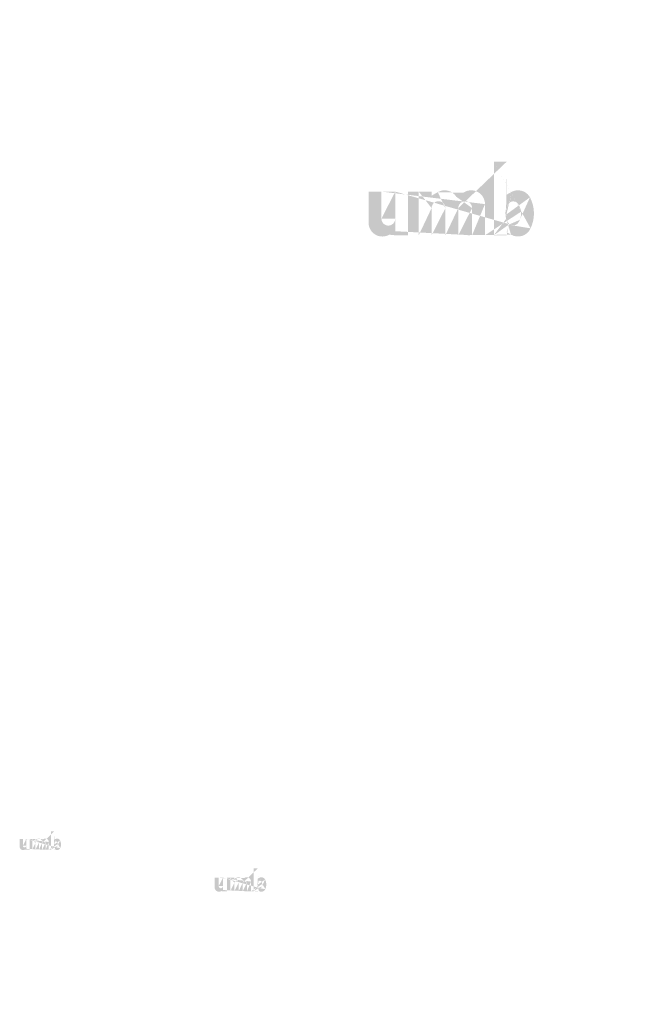
# Model space of a CAD drawing. Extents: x 34 to 5067, y 82 to 2087.
# Drawn here: x 2004 to 2141, y 1358 to 1572 of the extents above; entities that cross this region are included whole.
import ezdxf

# ---------------------------------------------------------------- set-up
doc = ezdxf.new("R2010")
doc.units = 0
doc.layers.get('0').update_dxf_attribs({"linetype": 'CONTINUOUS'})
doc.styles.get("Standard").update_dxf_attribs({"font": 'ARIAL.TTF', "height": 4})

msp = doc.modelspace()

# ---------------------------------------------------------------- hatches: boundary and pattern name
at = {"linetype": 'Continuous'}
h = msp.add_hatch(color=1, dxfattribs=at)
h.paths.add_polyline_path([(2110.259378413047, 1524.742509459147), (2110.259378413047, 1525.417599459146)], flags=16)
edge = h.paths.add_edge_path()
edge.add_arc((2113.433128413047, 1529.384504459146), 3.444635, 194.677699, 197.553666)
edge.add_line((2107.459388413047, 1524.742509459147), (2107.459388413047, 1540.732884459146))
edge.add_arc((2108.694208413047, 1529.492459459147), 7.48348, 334.329017, 387.8456160000001)
edge.add_arc((2109.442728413047, 1529.496729459147), 3.93458, 341.7339260000001, 365.216108)
edge.add_line((2105.532968413047, 1524.742509459147), (2105.532968413047, 1531.512914459146))
edge.add_line((2102.732978413047, 1524.742509459147), (2102.732978413047, 1530.642514459146))
edge.add_line((2099.732948413047, 1524.742509459147), (2099.732948413047, 1530.642514459146))
edge.add_line((2096.932958413047, 1524.742509459147), (2096.932958413047, 1530.642514459146))
edge.add_line((2093.932928413047, 1524.742509459147), (2093.932928413047, 1530.642514459146))
edge.add_line((2091.132943413047, 1524.742509459147), (2091.132943413047, 1534.232904459147))
edge.add_line((2088.832603413047, 1534.232904459147), (2088.832603413047, 1524.732899459146))
edge.add_line((2080.232598413047, 1527.472879459146), (2080.232598413047, 1534.232904459146))
edge.add_line((2083.032583413047, 1534.232904459147), (2083.032583413047, 1528.340459459147))
edge.add_line((2086.032613413047, 1534.232904459147), (2086.032613413047, 1528.340459459147))
edge.add_arc((2084.532598413047, 1528.340459459146), 1.5, 180.000005, 360.0000100000001)
edge.add_line((2086.032613413047, 1524.732899459147), (2088.832603413047, 1524.732899459147))
edge.add_arc((2083.232553413047, 1527.472879459146), 3, 180.000005, 300.000008)
edge.add_line((2086.032613413047, 1525.625384459147), (2086.032613413047, 1524.732899459146))
edge.add_line((2084.732568413047, 1524.874804459146), (2086.032613413047, 1525.625384459146))
edge.add_line((2102.732978413047, 1524.742509459147), (2105.532968413047, 1524.742509459147))
edge.add_line((2091.132943413047, 1524.742509459147), (2093.932928413047, 1524.742509459147))
edge.add_line((2096.932958413047, 1524.742509459147), (2099.732948413047, 1524.742509459147))
edge.add_line((2111.199393413047, 1524.874879459147), (2110.259378413047, 1525.417599459146))
edge.add_arc((2111.946083413047, 1528.482249459146), 1.68332, 228.3567879999999, 230.611399)
edge.add_line((2107.459388413047, 1524.742509459147), (2110.259378413047, 1524.742509459147))
edge.add_arc((2111.996363413047, 1528.540384459146), 1.76019, 226.063402, 228.391218)
edge.add_arc((2112.053503413047, 1528.596994459146), 1.8406, 223.780712, 226.005139)
edge.add_arc((2112.115913413047, 1528.659214459147), 1.92867, 221.709566, 223.832405)
edge.add_arc((2112.187093413047, 1528.722499459147), 2.023965, 219.68227, 221.706275)
edge.add_arc((2112.264913413047, 1528.786089459147), 2.12444, 217.733317, 219.661979)
edge.add_arc((2112.339073413047, 1528.844569459147), 2.21884, 215.767356, 217.7556790000001)
edge.add_arc((2112.415823413047, 1528.898774459147), 2.3128, 213.837609, 215.745641)
edge.add_arc((2112.498068413047, 1528.952869459146), 2.41128, 211.988089, 213.817017)
edge.add_arc((2112.589088413047, 1529.011119459147), 2.519345, 210.2635759999999, 212.015135)
edge.add_arc((2112.686133413047, 1529.068264459147), 2.63193, 208.596928, 210.27329)
edge.add_arc((2112.805078413047, 1529.132579459146), 2.76715, 205.18447, 208.587393)
edge.add_arc((2112.952553413047, 1529.203609459146), 2.930875, 203.608212, 205.214218)
edge.add_arc((2113.050893413048, 1529.246334459146), 3.038094999999999, 202.053525, 203.603761)
edge.add_arc((2113.150993413047, 1529.286424459147), 3.145905, 200.549872, 202.045765)
edge.add_arc((2113.269783413047, 1529.330639459146), 3.27264, 197.51705, 200.544627)
edge.add_arc((2112.699408413047, 1527.472959459147), 3, 240.000007, 335.954841)
edge.add_arc((2111.677683413047, 1527.975849459146), 1.102145, 263.780731, 269.992082)
edge.add_arc((2111.681493413047, 1528.013844459146), 1.14032, 254.791246, 263.79697)
edge.add_arc((2111.691568413047, 1528.052369459146), 1.180145, 251.793448, 254.8101720000001)
edge.add_arc((2111.704458413047, 1528.092349459146), 1.222135, 248.895317, 251.804853)
edge.add_arc((2111.720558413047, 1528.132939459146), 1.26581, 246.06904, 248.877059)
edge.add_arc((2111.744283413047, 1528.187449459146), 1.325245, 240.71816, 246.087392)
edge.add_arc((2111.782888413047, 1528.255884459147), 1.40382, 238.006302, 240.710098)
edge.add_arc((2111.816078413047, 1528.310704459147), 1.467895, 235.455855, 238.041331)
edge.add_arc((2111.854758413047, 1528.368304459147), 1.53729, 233.01551, 235.485778)
edge.add_arc((2111.898628413047, 1528.424074459146), 1.60821, 230.602787, 232.9623990000001)
edge.add_arc((2110.140203413047, 1529.311529459147), 3.214485, 337.966776, 340.97226)
edge.add_arc((2110.304163413047, 1529.246334459146), 3.038094999999999, 336.39627, 337.946506)
edge.add_arc((2110.402503413047, 1529.203609459146), 2.930875, 334.785793, 336.391798)
edge.add_arc((2110.492988413047, 1529.161419459146), 2.83098, 333.115211, 334.778164)
edge.add_arc((2110.576913413047, 1529.117474459146), 2.736295, 331.420531, 333.141312)
edge.add_arc((2110.668923413047, 1529.068264459147), 2.63193, 329.7266989999999, 331.4030609999999)
edge.add_arc((2110.765968413047, 1529.011119459147), 2.519345, 327.984892, 329.7364509999999)
edge.add_arc((2110.856988413047, 1528.952869459146), 2.41128, 326.1829779999999, 328.011906)
edge.add_arc((2110.939233413047, 1528.898774459147), 2.3128, 324.254352, 326.162383)
edge.add_arc((2111.015983413047, 1528.844569459147), 2.21884, 322.244309, 324.232632)
edge.add_arc((2111.090143413047, 1528.786089459147), 2.12444, 320.33803, 322.266693)
edge.add_arc((2111.167963413047, 1528.722499459147), 2.023965, 318.293755, 320.317759)
edge.add_arc((2111.239143413047, 1528.659214459147), 1.92867, 316.167572, 318.29041)
edge.add_arc((2111.301553413047, 1528.596994459146), 1.8406, 313.994888, 316.219315)
edge.add_arc((2111.358698413047, 1528.540384459146), 1.76019, 311.60883, 313.936646)
edge.add_arc((2111.408973413047, 1528.482249459146), 1.68332, 309.388636, 311.643247)
edge.add_arc((2111.456428413047, 1528.425904459147), 1.609665, 306.996185, 309.355797)
edge.add_arc((2111.500298413047, 1528.366549459146), 1.53585, 304.551332, 307.021601)
edge.add_arc((2111.538978413047, 1528.310704459147), 1.467895, 301.95862, 304.544096)
edge.add_arc((2111.572168413047, 1528.255884459147), 1.40382, 299.2898740000001, 301.993669)
edge.add_arc((2111.604438413047, 1528.200154459146), 1.339435, 293.93995, 299.252263)
edge.add_arc((2111.634498413046, 1528.132939459146), 1.26581, 291.1229070000001, 293.930926)
edge.add_arc((2111.650598413047, 1528.093839459147), 1.22355, 288.170052, 291.079588)
edge.add_arc((2111.666848413047, 1528.041919459146), 1.169135, 282.236749, 288.206736)
edge.add_arc((2111.674248413047, 1528.009114459147), 1.13553, 273.18153, 282.222725)
edge.add_arc((2111.677298413048, 1527.969899459146), 1.0962, 270.0119940000001, 273.13593)
edge.add_line((2086.032613413047, 1534.232904459147), (2088.832603413047, 1534.232904459147))
edge.add_line((2080.232598413047, 1534.232904459147), (2083.032583413047, 1534.232904459147))
edge.add_arc((2102.532938413047, 1531.512914459146), 3, 0, 125.048702)
edge.add_arc((2096.767633413047, 1531.512914459146), 3, 32.018762, 120)
edge.add_arc((2095.432943413047, 1530.642514459146), 1.5, 0, 180.000005)
edge.add_line((2091.132943413047, 1534.232904459147), (2093.932928413047, 1534.232904459147))
edge.add_line((2093.932928413047, 1534.232904459147), (2093.932928413047, 1533.340419459146))
edge.add_line((2095.267618413047, 1534.110989459147), (2093.932928413047, 1533.340419459147))
edge.add_line((2100.810143413047, 1533.968889459147), (2099.311193413047, 1533.103489459147))
edge.add_arc((2101.232963413047, 1530.642514459146), 1.5, 0, 180.000005)
edge.add_line((2110.259378413047, 1540.732884459147), (2110.259378413047, 1533.567319459147))
edge.add_line((2110.259378413047, 1533.567319459147), (2111.199393413047, 1534.110034459147))
edge.add_arc((2111.946083413047, 1530.498964459147), 1.68332, 129.388645, 131.643256)
edge.add_arc((2113.214853413047, 1529.669689459146), 3.214485, 157.966757, 160.972241)
edge.add_arc((2113.050893413048, 1529.734884459146), 3.038094999999999, 156.396265, 157.946501)
edge.add_arc((2112.952553413047, 1529.777604459147), 2.930875, 154.785788, 156.391793)
edge.add_arc((2112.862068413047, 1529.819799459147), 2.83098, 153.115219, 154.778172)
edge.add_arc((2112.778143413047, 1529.863744459147), 2.736295, 151.420526, 153.141307)
edge.add_arc((2112.686133413047, 1529.912954459147), 2.63193, 149.726694, 151.403056)
edge.add_arc((2112.589088413047, 1529.970094459147), 2.519345, 147.984887, 149.736446)
edge.add_arc((2112.498068413047, 1530.028344459146), 2.41128, 146.182973, 148.011901)
edge.add_arc((2112.415823413047, 1530.082439459147), 2.3128, 144.254347, 146.162378)
edge.add_arc((2112.340143413047, 1530.136684459147), 2.21972, 142.261215, 144.249538)
edge.add_arc((2112.263773413047, 1530.195124459147), 2.12356, 140.3183, 142.246962)
edge.add_arc((2112.187093413047, 1530.258714459147), 2.023965, 138.293763, 140.317768)
edge.add_arc((2112.116903413047, 1530.322004459146), 1.929425, 136.187183, 138.310021)
edge.add_arc((2112.052588413047, 1530.384259459147), 1.839905, 133.975144, 136.199571)
edge.add_arc((2111.996363413047, 1530.440829459147), 1.76019, 131.608825, 133.936641)
edge.add_arc((2113.605628413047, 1529.429819459146), 3.622945, 191.897457, 194.679757)
edge.add_arc((2113.730523413047, 1529.454959459146), 3.750405, 189.145396, 191.879914)
edge.add_arc((2113.865333413047, 1529.479104459146), 3.88733, 185.200156, 189.180952)
edge.add_arc((2113.912328413047, 1529.484484459146), 3.93458, 161.733934, 185.216116)
edge.add_arc((2112.699408413047, 1531.511959459146), 3, 29.47143, 120)
edge.add_arc((2111.898628413047, 1530.557139459147), 1.60821, 127.037557, 129.39717)
edge.add_arc((2111.854758413047, 1530.612909459147), 1.53729, 124.514212, 126.984481)
edge.add_arc((2111.816918413047, 1530.670549459147), 1.468355, 121.986455, 124.571931)
edge.add_arc((2111.782053413047, 1530.725369459147), 1.40341, 119.260813, 121.964609)
edge.add_arc((2111.750618413047, 1530.781064459147), 1.339435, 113.939932, 119.252244)
edge.add_arc((2111.720558413047, 1530.848279459147), 1.26581, 111.122909, 113.930928)
edge.add_arc((2111.704458413047, 1530.888864459146), 1.222135, 108.195128, 111.104663)
edge.add_arc((2111.688133413047, 1530.939294459146), 1.169135, 102.236765, 108.206752)
edge.add_arc((2111.680808413047, 1530.971609459147), 1.13601, 93.180009, 102.221204)
edge.add_arc((2111.677988413047, 1531.001859459147), 1.10564, 77.640079, 93.12095000000001)
edge.add_arc((2111.668983413047, 1530.947114459147), 1.161055, 71.77285, 77.784412)
edge.add_arc((2111.650598413047, 1530.887379459147), 1.22355, 68.92044700000001, 71.829983)
edge.add_arc((2111.634498413046, 1530.848279459147), 1.26581, 66.069055, 68.877074)
edge.add_arc((2111.610773413047, 1530.793764459147), 1.325245, 60.71818199999999, 66.08741500000001)
edge.add_arc((2111.573003413047, 1530.725369459147), 1.40341, 58.035414, 60.73921)
edge.add_arc((2111.538138413047, 1530.670549459147), 1.468355, 55.42807500000001, 58.013551)
edge.add_arc((2111.500298413047, 1530.614664459146), 1.53585, 52.978407, 55.448675)
edge.add_arc((2111.456428413047, 1530.555309459147), 1.609665, 50.64421, 53.003823)
edge.add_arc((2111.408973413047, 1530.498964459147), 1.68332, 48.35676899999999, 50.61138100000001)
edge.add_arc((2111.358698413047, 1530.440829459147), 1.76019, 46.063393, 48.391209)
edge.add_arc((2111.302468413047, 1530.384259459147), 1.839905, 43.800405, 46.024832)
edge.add_arc((2111.238153413047, 1530.322004459146), 1.929425, 41.689979, 43.812817)
edge.add_arc((2111.167963413047, 1530.258714459147), 2.023965, 39.682269, 41.706273)
edge.add_arc((2111.091283413047, 1530.195124459147), 2.12356, 37.753034, 39.681696)
edge.add_arc((2111.014913413047, 1530.136684459147), 2.21972, 35.75047000000001, 37.738793)
edge.add_arc((2110.939233413047, 1530.082439459147), 2.3128, 33.837604, 35.745636)
edge.add_arc((2110.856988413047, 1530.028344459146), 2.41128, 31.988098, 33.817026)
edge.add_arc((2110.765968413047, 1529.970094459147), 2.519345, 30.26357100000001, 32.01513)
edge.add_arc((2110.668923413047, 1529.912954459147), 2.63193, 28.596931, 30.273293)
edge.add_arc((2110.549978413047, 1529.848634459147), 2.76715, 25.184465, 28.587388)
edge.add_arc((2110.402503413047, 1529.777604459147), 2.930875, 23.608218, 25.214223)
edge.add_arc((2110.304163413047, 1529.734884459146), 3.038094999999999, 22.05352, 23.603756)
edge.add_arc((2110.204063413047, 1529.694789459147), 3.145905, 20.549871, 22.04576400000001)
edge.add_arc((2110.085958413047, 1529.650614459146), 3.27196, 17.520649, 20.548227)
edge.add_arc((2109.921088413047, 1529.598239459147), 3.444945000000001, 14.649888, 17.525855)
edge.add_arc((2109.749353413047, 1529.551394459147), 3.622945, 11.897455, 14.679755)
edge.add_arc((2109.624458413047, 1529.524654459147), 3.750695, 9.169356, 11.903874)
edge.add_arc((2109.489723413047, 1529.502109459147), 3.88733, 5.200156000000001, 9.180952)
edge.add_line((2107.459388413047, 1540.732884459147), (2110.259378413047, 1540.732884459147))
h = msp.add_hatch(color=1, dxfattribs=at)
h.paths.add_polyline_path([(2011.928291071589, 1391.23883177233), (2011.928291071589, 1391.40760427233)], flags=16)
edge = h.paths.add_edge_path()
edge.add_arc((2012.721728571589, 1392.39933052233), 0.8611587500000002, 194.677699, 197.553666)
edge.add_line((2011.228293571589, 1391.23883177233), (2011.228293571589, 1395.23642552233))
edge.add_arc((2011.536998571589, 1392.42631927233), 1.87087, 334.329017, 387.8456160000001)
edge.add_arc((2011.724128571589, 1392.42738677233), 0.9836449999999999, 341.7339260000001, 365.216108)
edge.add_line((2010.746688571589, 1391.23883177233), (2010.746688571589, 1392.93143302233))
edge.add_line((2010.046691071589, 1391.23883177233), (2010.046691071589, 1392.71383302233))
edge.add_line((2009.296683571589, 1391.23883177233), (2009.296683571589, 1392.71383302233))
edge.add_line((2008.596686071589, 1391.23883177233), (2008.596686071589, 1392.71383302233))
edge.add_line((2007.846678571589, 1391.23883177233), (2007.846678571589, 1392.71383302233))
edge.add_line((2007.146682321589, 1391.23883177233), (2007.146682321589, 1393.61143052233))
edge.add_line((2006.571597321589, 1393.61143052233), (2006.571597321589, 1391.23642927233))
edge.add_line((2004.421596071589, 1391.92142427233), (2004.421596071589, 1393.61143052233))
edge.add_line((2005.121592321589, 1393.61143052233), (2005.121592321589, 1392.13831927233))
edge.add_line((2005.871599821589, 1393.61143052233), (2005.871599821589, 1392.13831927233))
edge.add_arc((2005.496596071589, 1392.13831927233), 0.375, 180.000005, 360.0000100000001)
edge.add_line((2005.871599821589, 1391.23642927233), (2006.571597321589, 1391.23642927233))
edge.add_arc((2005.171584821589, 1391.92142427233), 0.75, 180.000005, 300.000008)
edge.add_line((2005.871599821589, 1391.45955052233), (2005.871599821589, 1391.23642927233))
edge.add_line((2005.546588571589, 1391.27190552233), (2005.871599821589, 1391.45955052233))
edge.add_line((2010.046691071589, 1391.23883177233), (2010.746688571589, 1391.23883177233))
edge.add_line((2007.146682321589, 1391.23883177233), (2007.846678571589, 1391.23883177233))
edge.add_line((2008.596686071589, 1391.23883177233), (2009.296683571589, 1391.23883177233))
edge.add_line((2012.163294821589, 1391.27192427233), (2011.928291071589, 1391.40760427233))
edge.add_arc((2012.349967321589, 1392.17376677233), 0.4208299999999999, 228.3567879999999, 230.611399)
edge.add_line((2011.228293571589, 1391.23883177233), (2011.928291071589, 1391.23883177233))
edge.add_arc((2012.362537321589, 1392.18830052233), 0.4400475, 226.063402, 228.391218)
edge.add_arc((2012.376822321589, 1392.20245302233), 0.4601500000000001, 223.780712, 226.005139)
edge.add_arc((2012.392424821589, 1392.21800802233), 0.4821675000000001, 221.709566, 223.832405)
edge.add_arc((2012.410219821589, 1392.23382927233), 0.5059912499999999, 219.68227, 221.706275)
edge.add_arc((2012.429674821589, 1392.24972677233), 0.53111, 217.733317, 219.661979)
edge.add_arc((2012.448214821589, 1392.26434677233), 0.55471, 215.767356, 217.7556790000001)
edge.add_arc((2012.467402321589, 1392.27789802233), 0.5782, 213.837609, 215.745641)
edge.add_arc((2012.487963571589, 1392.29142177233), 0.6028200000000001, 211.988089, 213.817017)
edge.add_arc((2012.510718571589, 1392.30598427233), 0.62983625, 210.2635759999999, 212.015135)
edge.add_arc((2012.534979821589, 1392.32027052233), 0.6579825, 208.596928, 210.27329)
edge.add_arc((2012.564716071589, 1392.33634927233), 0.6917875000000001, 205.18447, 208.587393)
edge.add_arc((2012.601584821589, 1392.35410677233), 0.73271875, 203.608212, 205.214218)
edge.add_arc((2012.626169821589, 1392.36478802233), 0.7595237499999998, 202.053525, 203.603761)
edge.add_arc((2012.651194821589, 1392.37481052233), 0.78647625, 200.549872, 202.045765)
edge.add_arc((2012.680892321589, 1392.38586427233), 0.81816, 197.51705, 200.544627)
edge.add_arc((2012.538298571589, 1391.92144427233), 0.75, 240.000007, 335.954841)
edge.add_arc((2012.282867321589, 1392.04716677233), 0.27553625, 263.780731, 269.992082)
edge.add_arc((2012.283819821589, 1392.05666552233), 0.28508, 254.791246, 263.79697)
edge.add_arc((2012.286338571589, 1392.06629677233), 0.29503625, 251.793448, 254.8101720000001)
edge.add_arc((2012.289561071589, 1392.07629177233), 0.30553375, 248.895317, 251.804853)
edge.add_arc((2012.293586071589, 1392.08643927233), 0.3164525, 246.06904, 248.877059)
edge.add_arc((2012.299517321589, 1392.10006677233), 0.3313112499999999, 240.71816, 246.087392)
edge.add_arc((2012.309168571589, 1392.11717552233), 0.350955, 238.006302, 240.710098)
edge.add_arc((2012.317466071589, 1392.13088052233), 0.36697375, 235.455855, 238.041331)
edge.add_arc((2012.327136071589, 1392.14528052233), 0.3843225, 233.01551, 235.485778)
edge.add_arc((2012.338103571589, 1392.15922302233), 0.4020525, 230.602787, 232.9623990000001)
edge.add_arc((2011.898497321589, 1392.38108677233), 0.8036212500000001, 337.966776, 340.97226)
edge.add_arc((2011.939487321589, 1392.36478802233), 0.7595237499999998, 336.39627, 337.946506)
edge.add_arc((2011.964072321589, 1392.35410677233), 0.73271875, 334.785793, 336.391798)
edge.add_arc((2011.986693571589, 1392.34355927233), 0.7077450000000001, 333.115211, 334.778164)
edge.add_arc((2012.007674821589, 1392.33257302233), 0.68407375, 331.420531, 333.141312)
edge.add_arc((2012.030677321589, 1392.32027052233), 0.6579825, 329.7266989999999, 331.4030609999999)
edge.add_arc((2012.054938571589, 1392.30598427233), 0.62983625, 327.984892, 329.7364509999999)
edge.add_arc((2012.077693571589, 1392.29142177233), 0.6028200000000001, 326.1829779999999, 328.011906)
edge.add_arc((2012.098254821589, 1392.27789802233), 0.5782, 324.254352, 326.162383)
edge.add_arc((2012.117442321589, 1392.26434677233), 0.55471, 322.244309, 324.232632)
edge.add_arc((2012.135982321589, 1392.24972677233), 0.53111, 320.33803, 322.266693)
edge.add_arc((2012.155437321589, 1392.23382927233), 0.5059912499999999, 318.293755, 320.317759)
edge.add_arc((2012.173232321589, 1392.21800802233), 0.4821675000000001, 316.167572, 318.29041)
edge.add_arc((2012.188834821589, 1392.20245302233), 0.4601500000000001, 313.994888, 316.219315)
edge.add_arc((2012.203121071589, 1392.18830052233), 0.4400475, 311.60883, 313.936646)
edge.add_arc((2012.215689821589, 1392.17376677233), 0.4208299999999999, 309.388636, 311.643247)
edge.add_arc((2012.227553571589, 1392.15968052233), 0.40241625, 306.996185, 309.355797)
edge.add_arc((2012.238521071589, 1392.14484177233), 0.3839625, 304.551332, 307.021601)
edge.add_arc((2012.248191071589, 1392.13088052233), 0.36697375, 301.95862, 304.544096)
edge.add_arc((2012.256488571589, 1392.11717552233), 0.350955, 299.2898740000001, 301.993669)
edge.add_arc((2012.264556071589, 1392.10324302233), 0.33485875, 293.93995, 299.252263)
edge.add_arc((2012.272071071589, 1392.08643927233), 0.3164525, 291.1229070000001, 293.930926)
edge.add_arc((2012.276096071589, 1392.07666427233), 0.3058875, 288.170052, 291.079588)
edge.add_arc((2012.280158571589, 1392.06368427233), 0.2922837500000001, 282.236749, 288.206736)
edge.add_arc((2012.282008571589, 1392.05548302233), 0.2838825, 273.18153, 282.222725)
edge.add_arc((2012.282771071589, 1392.04567927233), 0.27405, 270.0119940000001, 273.13593)
edge.add_line((2005.871599821589, 1393.61143052233), (2006.571597321589, 1393.61143052233))
edge.add_line((2004.421596071589, 1393.61143052233), (2005.121592321589, 1393.61143052233))
edge.add_arc((2009.996681071589, 1392.93143302233), 0.75, 0, 125.048702)
edge.add_arc((2008.555354821589, 1392.93143302233), 0.75, 32.018762, 120)
edge.add_arc((2008.221682321589, 1392.71383302233), 0.375, 0, 180.000005)
edge.add_line((2007.146682321589, 1393.61143052233), (2007.846678571589, 1393.61143052233))
edge.add_line((2007.846678571589, 1393.61143052233), (2007.846678571589, 1393.38830927233))
edge.add_line((2008.180351071589, 1393.58095177233), (2007.846678571589, 1393.38830927233))
edge.add_line((2009.565982321589, 1393.54542677233), (2009.191244821589, 1393.32907677233))
edge.add_arc((2009.671687321589, 1392.71383302233), 0.375, 0, 180.000005)
edge.add_line((2011.928291071589, 1395.23642552233), (2011.928291071589, 1393.44503427233))
edge.add_line((2011.928291071589, 1393.44503427233), (2012.163294821589, 1393.58071302233))
edge.add_arc((2012.349967321589, 1392.67794552233), 0.4208299999999999, 129.388645, 131.643256)
edge.add_arc((2012.667159821589, 1392.47062677233), 0.8036212500000001, 157.966757, 160.972241)
edge.add_arc((2012.626169821589, 1392.48692552233), 0.7595237499999998, 156.396265, 157.946501)
edge.add_arc((2012.601584821589, 1392.49760552233), 0.73271875, 154.785788, 156.391793)
edge.add_arc((2012.578963571589, 1392.50815427233), 0.7077450000000001, 153.115219, 154.778172)
edge.add_arc((2012.557982321589, 1392.51914052233), 0.68407375, 151.420526, 153.141307)
edge.add_arc((2012.534979821589, 1392.53144302233), 0.6579825, 149.726694, 151.403056)
edge.add_arc((2012.510718571589, 1392.54572802233), 0.62983625, 147.984887, 149.736446)
edge.add_arc((2012.487963571589, 1392.56029052233), 0.6028200000000001, 146.182973, 148.011901)
edge.add_arc((2012.467402321589, 1392.57381427233), 0.5782, 144.254347, 146.162378)
edge.add_arc((2012.448482321589, 1392.58737552233), 0.55493, 142.261215, 144.249538)
edge.add_arc((2012.429389821589, 1392.60198552233), 0.53089, 140.3183, 142.246962)
edge.add_arc((2012.410219821589, 1392.61788302233), 0.5059912499999999, 138.293763, 140.317768)
edge.add_arc((2012.392672321589, 1392.63370552233), 0.48235625, 136.187183, 138.310021)
edge.add_arc((2012.376593571589, 1392.64926927233), 0.45997625, 133.975144, 136.199571)
edge.add_arc((2012.362537321589, 1392.66341177233), 0.4400475, 131.608825, 133.936641)
edge.add_arc((2012.764853571589, 1392.41065927233), 0.90573625, 191.897457, 194.679757)
edge.add_arc((2012.796077321589, 1392.41694427233), 0.9376012500000002, 189.145396, 191.879914)
edge.add_arc((2012.829779821589, 1392.42298052233), 0.9718325, 185.200156, 189.180952)
edge.add_arc((2012.841528571589, 1392.42432552233), 0.9836449999999999, 161.733934, 185.216116)
edge.add_arc((2012.538298571589, 1392.93119427233), 0.75, 29.47143, 120)
edge.add_arc((2012.338103571589, 1392.69248927233), 0.4020525, 127.037557, 129.39717)
edge.add_arc((2012.327136071589, 1392.70643177233), 0.3843225, 124.514212, 126.984481)
edge.add_arc((2012.317676071589, 1392.72084177233), 0.36708875, 121.986455, 124.571931)
edge.add_arc((2012.308959821589, 1392.73454677233), 0.3508525000000001, 119.260813, 121.964609)
edge.add_arc((2012.301101071589, 1392.74847052233), 0.33485875, 113.939932, 119.252244)
edge.add_arc((2012.293586071589, 1392.76527427233), 0.3164525, 111.122909, 113.930928)
edge.add_arc((2012.289561071589, 1392.77542052233), 0.30553375, 108.195128, 111.104663)
edge.add_arc((2012.285479821589, 1392.78802802233), 0.2922837500000001, 102.236765, 108.206752)
edge.add_arc((2012.283648571589, 1392.79610677233), 0.2840025, 93.180009, 102.221204)
edge.add_arc((2012.282943571589, 1392.80366927233), 0.27641, 77.640079, 93.12095000000001)
edge.add_arc((2012.280692321589, 1392.78998302233), 0.29026375, 71.77285, 77.784412)
edge.add_arc((2012.276096071589, 1392.77504927233), 0.3058875, 68.92044700000001, 71.829983)
edge.add_arc((2012.272071071589, 1392.76527427233), 0.3164525, 66.069055, 68.877074)
edge.add_arc((2012.266139821589, 1392.75164552233), 0.3313112499999999, 60.71818199999999, 66.08741500000001)
edge.add_arc((2012.256697321589, 1392.73454677233), 0.3508525000000001, 58.035414, 60.73921)
edge.add_arc((2012.247981071589, 1392.72084177233), 0.36708875, 55.42807500000001, 58.013551)
edge.add_arc((2012.238521071589, 1392.70687052233), 0.3839625, 52.978407, 55.448675)
edge.add_arc((2012.227553571589, 1392.69203177233), 0.40241625, 50.64421, 53.003823)
edge.add_arc((2012.215689821589, 1392.67794552233), 0.4208299999999999, 48.35676899999999, 50.61138100000001)
edge.add_arc((2012.203121071589, 1392.66341177233), 0.4400475, 46.063393, 48.391209)
edge.add_arc((2012.189063571589, 1392.64926927233), 0.45997625, 43.800405, 46.024832)
edge.add_arc((2012.172984821589, 1392.63370552233), 0.48235625, 41.689979, 43.812817)
edge.add_arc((2012.155437321589, 1392.61788302233), 0.5059912499999999, 39.682269, 41.706273)
edge.add_arc((2012.136267321589, 1392.60198552233), 0.53089, 37.753034, 39.681696)
edge.add_arc((2012.117174821589, 1392.58737552233), 0.55493, 35.75047000000001, 37.738793)
edge.add_arc((2012.098254821589, 1392.57381427233), 0.5782, 33.837604, 35.745636)
edge.add_arc((2012.077693571589, 1392.56029052233), 0.6028200000000001, 31.988098, 33.817026)
edge.add_arc((2012.054938571589, 1392.54572802233), 0.62983625, 30.26357100000001, 32.01513)
edge.add_arc((2012.030677321589, 1392.53144302233), 0.6579825, 28.596931, 30.273293)
edge.add_arc((2012.000941071589, 1392.51536302233), 0.6917875000000001, 25.184465, 28.587388)
edge.add_arc((2011.964072321589, 1392.49760552233), 0.73271875, 23.608218, 25.214223)
edge.add_arc((2011.939487321589, 1392.48692552233), 0.7595237499999998, 22.05352, 23.603756)
edge.add_arc((2011.914462321589, 1392.47690177233), 0.78647625, 20.549871, 22.04576400000001)
edge.add_arc((2011.884936071589, 1392.46585802233), 0.8179900000000001, 17.520649, 20.548227)
edge.add_arc((2011.843718571589, 1392.45276427233), 0.8612362500000001, 14.649888, 17.525855)
edge.add_arc((2011.800784821589, 1392.44105302233), 0.90573625, 11.897455, 14.679755)
edge.add_arc((2011.769561071589, 1392.43436802233), 0.9376737500000001, 9.169356, 11.903874)
edge.add_arc((2011.735877321589, 1392.42873177233), 0.9718325, 5.200156000000001, 9.180952)
edge.add_line((2011.228293571589, 1395.23642552233), (2011.928291071589, 1395.23642552233))
h = msp.add_hatch(color=1, dxfattribs=at)
h.paths.add_polyline_path([(2056.171324061011, 1382.223622503282), (2056.171324061011, 1382.434588128282)], flags=16)
edge = h.paths.add_edge_path()
edge.add_arc((2057.163120936011, 1383.674245940781), 1.0764484375, 194.677699, 197.553666)
edge.add_line((2055.296327186011, 1382.223622503282), (2055.296327186011, 1387.220614690782))
edge.add_arc((2055.682208436011, 1383.707981878282), 2.3385875, 334.329017, 387.8456160000001)
edge.add_arc((2055.916120936011, 1383.709316253281), 1.22955625, 341.7339260000001, 365.216108)
edge.add_line((2054.694320936011, 1382.223622503282), (2054.694320936011, 1384.339374065782))
edge.add_line((2053.819324061011, 1382.223622503282), (2053.819324061011, 1384.067374065782))
edge.add_line((2052.881814686011, 1382.223622503282), (2052.881814686011, 1384.067374065782))
edge.add_line((2052.00681781101, 1382.223622503282), (2052.00681781101, 1384.067374065782))
edge.add_line((2051.069308436011, 1382.223622503282), (2051.069308436011, 1384.067374065782))
edge.add_line((2050.194313123511, 1382.223622503282), (2050.194313123511, 1385.189370940782))
edge.add_line((2049.475456873511, 1385.189370940782), (2049.475456873511, 1382.220619378282))
edge.add_line((2046.787955311011, 1383.076863128282), (2046.787955311011, 1385.189370940782))
edge.add_line((2047.662950623511, 1385.189370940782), (2047.662950623511, 1383.347981878282))
edge.add_line((2048.600459998511, 1385.189370940782), (2048.600459998511, 1383.347981878282))
edge.add_arc((2048.131705311011, 1383.347981878282), 0.46875, 180.000005, 360.0000100000001)
edge.add_line((2048.600459998511, 1382.220619378282), (2049.475456873511, 1382.220619378282))
edge.add_arc((2047.725441248511, 1383.076863128282), 0.9375, 180.000005, 300.000008)
edge.add_line((2048.600459998511, 1382.499520940782), (2048.600459998511, 1382.220619378282))
edge.add_line((2048.194195936011, 1382.264964690782), (2048.600459998511, 1382.499520940782))
edge.add_line((2053.819324061011, 1382.223622503282), (2054.694320936011, 1382.223622503282))
edge.add_line((2050.194313123511, 1382.223622503282), (2051.069308436011, 1382.223622503282))
edge.add_line((2052.00681781101, 1382.223622503282), (2052.88181468601, 1382.223622503282))
edge.add_line((2056.465078748511, 1382.264988128282), (2056.171324061011, 1382.434588128282))
edge.add_arc((2056.698419373511, 1383.392291253282), 0.5260374999999999, 228.3567879999999, 230.611399)
edge.add_line((2055.296327186011, 1382.223622503282), (2056.171324061011, 1382.223622503282))
edge.add_arc((2056.71413187351, 1383.410458440782), 0.550059375, 226.063402, 228.391218)
edge.add_arc((2056.731988123511, 1383.428149065782), 0.5751875, 223.780712, 226.005139)
edge.add_arc((2056.75149124851, 1383.447592815782), 0.602709375, 221.709566, 223.832405)
edge.add_arc((2056.77373499851, 1383.467369378282), 0.6324890624999999, 219.68227, 221.706275)
edge.add_arc((2056.798053748511, 1383.487241253282), 0.6638875, 217.733317, 219.661979)
edge.add_arc((2056.82122874851, 1383.505516253282), 0.6933875, 215.767356, 217.7556790000001)
edge.add_arc((2056.845213123511, 1383.522455315782), 0.72275, 213.837609, 215.745641)
edge.add_arc((2056.870914686011, 1383.539360003282), 0.753525, 211.988089, 213.817017)
edge.add_arc((2056.899358436011, 1383.557563128282), 0.7872953125, 210.2635759999999, 212.015135)
edge.add_arc((2056.92968499851, 1383.575420940782), 0.8224781250000001, 208.596928, 210.27329)
edge.add_arc((2056.966855311011, 1383.595519378282), 0.864734375, 205.18447, 208.587393)
edge.add_arc((2057.012941248511, 1383.617716253282), 0.9158984375, 203.608212, 205.214218)
edge.add_arc((2057.043672498511, 1383.631067815782), 0.9494046874999997, 202.053525, 203.603761)
edge.add_arc((2057.074953748511, 1383.643595940782), 0.9830953124999999, 200.549872, 202.045765)
edge.add_arc((2057.11207562351, 1383.657413128282), 1.0227, 197.51705, 200.544627)
edge.add_arc((2056.93383343601, 1383.076888128282), 0.9375, 240.000007, 335.954841)
edge.add_arc((2056.61454437351, 1383.234041253282), 0.3444203125, 263.780731, 269.992082)
edge.add_arc((2056.615734998511, 1383.245914690782), 0.35635, 254.791246, 263.79697)
edge.add_arc((2056.61888343601, 1383.257953753282), 0.3687953125, 251.793448, 254.8101720000001)
edge.add_arc((2056.622911561011, 1383.270447503282), 0.3819171875, 248.895317, 251.804853)
edge.add_arc((2056.627942811011, 1383.283131878281), 0.395565625, 246.06904, 248.877059)
edge.add_arc((2056.63535687351, 1383.300166253282), 0.4141390624999999, 240.71816, 246.087392)
edge.add_arc((2056.64742093601, 1383.321552190782), 0.43869375, 238.006302, 240.710098)
edge.add_arc((2056.657792811011, 1383.338683440782), 0.4587171875, 235.455855, 238.041331)
edge.add_arc((2056.669880311011, 1383.356683440782), 0.480403125, 233.01551, 235.485778)
edge.add_arc((2056.683589686011, 1383.374111565782), 0.502565625, 230.602787, 232.9623990000001)
edge.add_arc((2056.134081873511, 1383.651441253282), 1.0045265625, 337.966776, 340.97226)
edge.add_arc((2056.185319373511, 1383.631067815782), 0.9494046874999997, 336.39627, 337.946506)
edge.add_arc((2056.216050623511, 1383.617716253282), 0.9158984375, 334.785793, 336.391798)
edge.add_arc((2056.24432718601, 1383.604531878282), 0.8846812500000001, 333.115211, 334.778164)
edge.add_arc((2056.270553748511, 1383.590799065782), 0.8550921875, 331.420531, 333.141312)
edge.add_arc((2056.29930687351, 1383.575420940782), 0.8224781250000001, 329.7266989999999, 331.4030609999999)
edge.add_arc((2056.32963343601, 1383.557563128282), 0.7872953125, 327.984892, 329.7364509999999)
edge.add_arc((2056.35807718601, 1383.539360003282), 0.753525, 326.1829779999999, 328.011906)
edge.add_arc((2056.383778748511, 1383.522455315782), 0.72275, 324.254352, 326.162383)
edge.add_arc((2056.40776312351, 1383.505516253282), 0.6933875, 322.244309, 324.232632)
edge.add_arc((2056.430938123511, 1383.487241253282), 0.6638875, 320.33803, 322.266693)
edge.add_arc((2056.45525687351, 1383.467369378282), 0.6324890624999999, 318.293755, 320.317759)
edge.add_arc((2056.47750062351, 1383.447592815782), 0.602709375, 316.167572, 318.29041)
edge.add_arc((2056.49700374851, 1383.428149065782), 0.5751875, 313.994888, 316.219315)
edge.add_arc((2056.514861561011, 1383.410458440782), 0.550059375, 311.60883, 313.936646)
edge.add_arc((2056.530572498511, 1383.392291253282), 0.5260374999999999, 309.388636, 311.643247)
edge.add_arc((2056.545402186011, 1383.374683440782), 0.5030203125, 306.996185, 309.355797)
edge.add_arc((2056.55911156101, 1383.356135003281), 0.479953125, 304.551332, 307.021601)
edge.add_arc((2056.571199061011, 1383.338683440782), 0.4587171875, 301.95862, 304.544096)
edge.add_arc((2056.58157093601, 1383.321552190782), 0.43869375, 299.2898740000001, 301.993669)
edge.add_arc((2056.591655311011, 1383.304136565782), 0.4185734375, 293.93995, 299.252263)
edge.add_arc((2056.601049061011, 1383.283131878281), 0.395565625, 291.1229070000001, 293.930926)
edge.add_arc((2056.60608031101, 1383.270913128282), 0.3823593749999999, 288.170052, 291.079588)
edge.add_arc((2056.611158436011, 1383.254688128281), 0.3653546875, 282.236749, 288.206736)
edge.add_arc((2056.613470936011, 1383.244436565782), 0.354853125, 273.18153, 282.222725)
edge.add_arc((2056.614424061011, 1383.232181878282), 0.3425625, 270.0119940000001, 273.13593)
edge.add_line((2048.600459998511, 1385.189370940782), (2049.475456873511, 1385.189370940782))
edge.add_line((2046.787955311011, 1385.189370940782), (2047.662950623511, 1385.189370940782))
edge.add_arc((2053.756811561011, 1384.339374065782), 0.9375, 0, 125.048702)
edge.add_arc((2051.955153748511, 1384.339374065782), 0.9375, 32.018762, 120)
edge.add_arc((2051.53806312351, 1384.067374065782), 0.46875, 0, 180.000005)
edge.add_line((2050.194313123511, 1385.189370940782), (2051.069308436011, 1385.189370940782))
edge.add_line((2051.069308436011, 1385.189370940782), (2051.069308436011, 1384.910469378282))
edge.add_line((2051.486399061011, 1385.151272503282), (2051.069308436011, 1384.910469378282))
edge.add_line((2053.218438123511, 1385.106866253282), (2052.75001624851, 1384.836428753282))
edge.add_arc((2053.350569373511, 1384.067374065782), 0.46875, 0, 180.000005)
edge.add_line((2056.171324061011, 1387.220614690782), (2056.171324061011, 1384.981375628282))
edge.add_line((2056.171324061011, 1384.981375628282), (2056.465078748511, 1385.150974065782))
edge.add_arc((2056.698419373511, 1384.022514690781), 0.5260374999999999, 129.388645, 131.643256)
edge.add_arc((2057.094909998511, 1383.763366253282), 1.0045265625, 157.966757, 160.972241)
edge.add_arc((2057.043672498511, 1383.783739690782), 0.9494046874999997, 156.396265, 157.946501)
edge.add_arc((2057.012941248511, 1383.797089690782), 0.9158984375, 154.785788, 156.391793)
edge.add_arc((2056.984664686011, 1383.810275628281), 0.8846812500000001, 153.115219, 154.778172)
edge.add_arc((2056.95843812351, 1383.824008440782), 0.8550921875, 151.420526, 153.141307)
edge.add_arc((2056.92968499851, 1383.839386565782), 0.8224781250000001, 149.726694, 151.403056)
edge.add_arc((2056.899358436011, 1383.857242815782), 0.7872953125, 147.984887, 149.736446)
edge.add_arc((2056.870914686011, 1383.875445940781), 0.753525, 146.182973, 148.011901)
edge.add_arc((2056.845213123511, 1383.892350628282), 0.72275, 144.254347, 146.162378)
edge.add_arc((2056.821563123511, 1383.909302190782), 0.6936624999999998, 142.261215, 144.249538)
edge.add_arc((2056.79769749851, 1383.927564690782), 0.6636124999999999, 140.3183, 142.246962)
edge.add_arc((2056.77373499851, 1383.947436565782), 0.6324890624999999, 138.293763, 140.317768)
edge.add_arc((2056.75180062351, 1383.967214690781), 0.6029453124999999, 136.187183, 138.310021)
edge.add_arc((2056.731702186011, 1383.986669378281), 0.5749703125, 133.975144, 136.199571)
edge.add_arc((2056.71413187351, 1384.004347503282), 0.550059375, 131.608825, 133.936641)
edge.add_arc((2057.217027186011, 1383.688406878282), 1.1321703125, 191.897457, 194.679757)
edge.add_arc((2057.256056873511, 1383.696263128282), 1.1720015625, 189.145396, 191.879914)
edge.add_arc((2057.298184998511, 1383.703808440782), 1.214790625, 185.200156, 189.180952)
edge.add_arc((2057.312870936011, 1383.705489690782), 1.22955625, 161.733934, 185.216116)
edge.add_arc((2056.93383343601, 1384.339075628282), 0.9375, 29.47143, 120)
edge.add_arc((2056.683589686011, 1384.040694378282), 0.502565625, 127.037557, 129.39717)
edge.add_arc((2056.669880311011, 1384.058122503282), 0.480403125, 124.514212, 126.984481)
edge.add_arc((2056.658055311011, 1384.076135003282), 0.4588609375, 121.986455, 124.571931)
edge.add_arc((2056.647159998511, 1384.093266253282), 0.4385656250000001, 119.260813, 121.964609)
edge.add_arc((2056.637336561011, 1384.110670940782), 0.4185734375, 113.939932, 119.252244)
edge.add_arc((2056.627942811011, 1384.131675628282), 0.395565625, 111.122909, 113.930928)
edge.add_arc((2056.622911561011, 1384.144358440782), 0.3819171875, 108.195128, 111.104663)
edge.add_arc((2056.617809998511, 1384.160117815782), 0.3653546875, 102.236765, 108.206752)
edge.add_arc((2056.615520936011, 1384.170216253282), 0.355003125, 93.180009, 102.221204)
edge.add_arc((2056.614639686011, 1384.179669378282), 0.3455125000000001, 77.640079, 93.12095000000001)
edge.add_arc((2056.611825623511, 1384.162561565782), 0.3628296875, 71.77285, 77.784412)
edge.add_arc((2056.60608031101, 1384.143894378282), 0.3823593749999999, 68.92044700000001, 71.829983)
edge.add_arc((2056.601049061011, 1384.131675628282), 0.395565625, 66.069055, 68.877074)
edge.add_arc((2056.59363499851, 1384.114639690782), 0.4141390624999999, 60.71818199999999, 66.08741500000001)
edge.add_arc((2056.581831873511, 1384.093266253282), 0.4385656250000001, 58.035414, 60.73921)
edge.add_arc((2056.570936561011, 1384.076135003282), 0.4588609375, 55.42807500000001, 58.013551)
edge.add_arc((2056.55911156101, 1384.058670940782), 0.479953125, 52.978407, 55.448675)
edge.add_arc((2056.545402186011, 1384.040122503282), 0.5030203125, 50.64421, 53.003823)
edge.add_arc((2056.530572498511, 1384.022514690781), 0.5260374999999999, 48.35676899999999, 50.61138100000001)
edge.add_arc((2056.514861561011, 1384.004347503282), 0.550059375, 46.063393, 48.391209)
edge.add_arc((2056.497289686011, 1383.986669378281), 0.5749703125, 43.800405, 46.024832)
edge.add_arc((2056.477191248511, 1383.967214690781), 0.6029453124999999, 41.689979, 43.812817)
edge.add_arc((2056.45525687351, 1383.947436565782), 0.6324890624999999, 39.682269, 41.706273)
edge.add_arc((2056.43129437351, 1383.927564690782), 0.6636124999999999, 37.753034, 39.681696)
edge.add_arc((2056.407428748511, 1383.909302190782), 0.6936624999999998, 35.75047000000001, 37.738793)
edge.add_arc((2056.383778748511, 1383.892350628282), 0.72275, 33.837604, 35.745636)
edge.add_arc((2056.35807718601, 1383.875445940781), 0.753525, 31.988098, 33.817026)
edge.add_arc((2056.32963343601, 1383.857242815782), 0.7872953125, 30.26357100000001, 32.01513)
edge.add_arc((2056.29930687351, 1383.839386565782), 0.8224781250000001, 28.596931, 30.273293)
edge.add_arc((2056.262136561011, 1383.819286565782), 0.864734375, 25.184465, 28.587388)
edge.add_arc((2056.216050623511, 1383.797089690782), 0.9158984375, 23.608218, 25.214223)
edge.add_arc((2056.185319373511, 1383.783739690782), 0.9494046874999997, 22.05352, 23.603756)
edge.add_arc((2056.154038123511, 1383.771210003282), 0.9830953124999999, 20.549871, 22.04576400000001)
edge.add_arc((2056.11713031101, 1383.757405315781), 1.0224875, 17.520649, 20.548227)
edge.add_arc((2056.065608436011, 1383.741038128282), 1.0765453125, 14.649888, 17.525855)
edge.add_arc((2056.011941248511, 1383.726399065782), 1.1321703125, 11.897455, 14.679755)
edge.add_arc((2055.972911561011, 1383.718042815782), 1.1720921875, 9.169356, 11.903874)
edge.add_arc((2055.930806873511, 1383.710997503282), 1.214790625, 5.200156000000001, 9.180952)
edge.add_line((2055.296327186011, 1387.220614690782), (2056.171324061011, 1387.220614690782))

# ---------------------------------------------------------------- texts
at = {"color": 7, "attachment_point": 4}
for insert, char_height in [((2123.890060746975, 1571.576462600912), 6.25), ((2115.310983767717, 1541.954786940521), 6.25), ((2055.227426411791, 1522.527398902778), 3.90625), ((2131.935510856346, 1501.666823801456), 6.25), ((2040.117654085309, 1484.594033313335), 3.90625), ((2125.18056475788, 1433.756753198961), 5.208331250000001), ((2088.659728998139, 1407.987478448996), 5.208331250000001), ((2038.590117896054, 1391.797994893341), 3.25520703125), ((2102.513496030489, 1374.41418926243), 5.208331250000001), ((2110.119440005222, 1374.41418926243), 5.208331250000001), ((2110.119440005222, 1374.41418926243), 5.208331250000001), ((2025.99864599391, 1360.186869546593), 3.25520703125)]:
    msp.add_mtext('\\A1;', dxfattribs=dict(at, insert=insert, char_height=char_height))
at = {"linetype": 'Continuous'}
for insert, char_height, attachment_point in [((2131.187354930077, 1569.871223202923), 7.500000000000001, 6), ((2111.457106806432, 1558.116672868942), 9.375, 4), ((2096.005839522897, 1550.61080247829), 9.375, 4), ((2141.028575393075, 1482.581112222073), 7.500000000000001, 4), ((2128.667561566248, 1476.576415909552), 7.500000000000001, 4), ((2108.882164230856, 1447.784369528428), 6.71875, 4), ((2026.095494922711, 1420.867097854672), 6.71875, 4), ((2016.169613775638, 1412.404603464288), 6.71875, 4), ((2036.460671585056, 1409.180636357251), 6.71875, 4), ((2138.968621332615, 1394.315269549662), 5.375, 4), ((2138.268657234894, 1373.474567783485), 7.5, 6), ((2121.247166157432, 1372.781452210656), 5.375, 4), ((2111.321285010359, 1364.318957820273), 5.375, 4), ((2131.612342819777, 1361.094990713236), 5.375, 4)]:
    msp.add_mtext('\\A1;', dxfattribs=dict(at, insert=insert, char_height=char_height, attachment_point=attachment_point))
at = {"color": 0, "linetype": 'Continuous', "insert": (2036.526184213706, 1357.675824100193), "char_height": 6.71875, "attachment_point": 6}
msp.add_mtext('\\A1;', dxfattribs=at)

doc.saveas('drawing.dxf')
